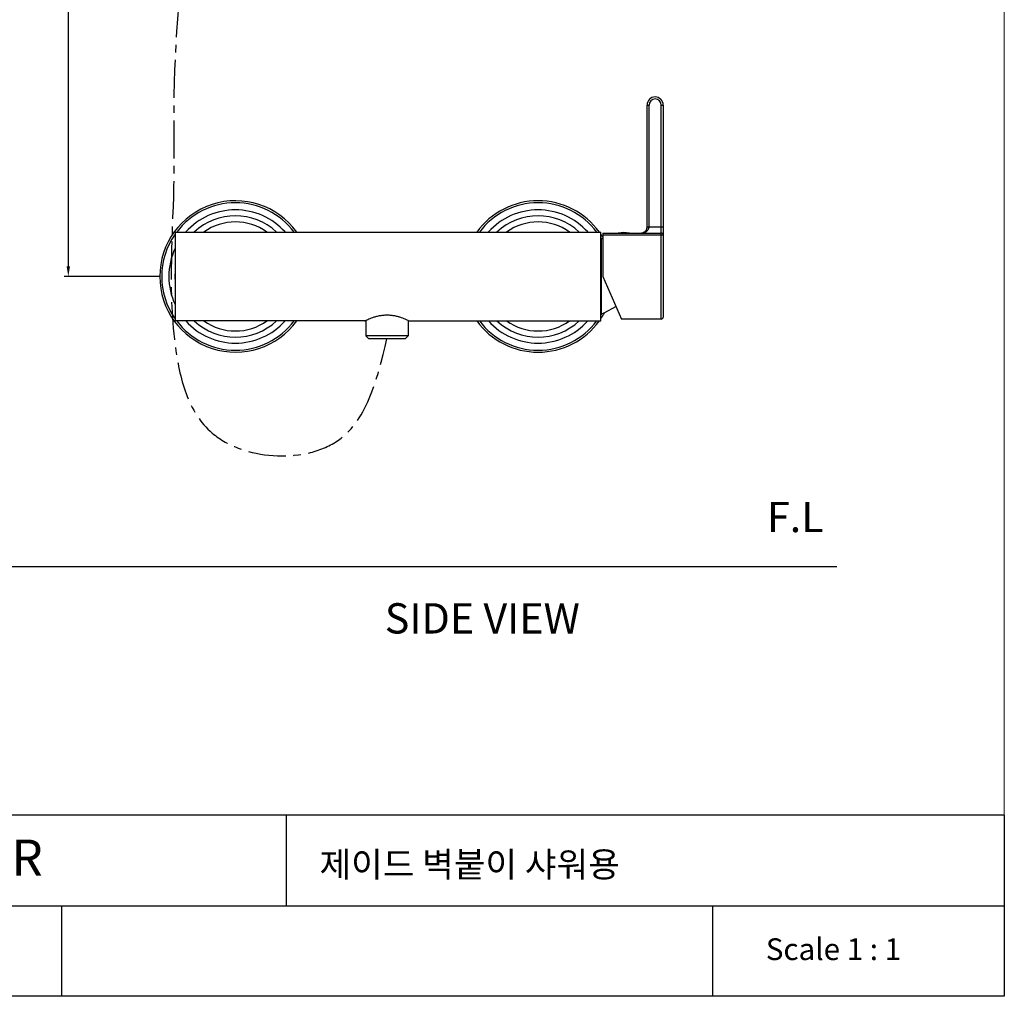
# Model space of a CAD drawing. Extents: x 0 to 975, y 0 to 1490.
# Drawn here: x 487 to 975, y 0 to 484 of the extents above; entities that cross this region are included whole.
import ezdxf

# ---------------------------------------------------------------- set-up
doc = ezdxf.new("R2010")
doc.units = 0
doc.header["$LTSCALE"] = 15
doc.header["$MEASUREMENT"] = 0
doc.header["$PDMODE"] = 4
doc.linetypes.add('ACAD_ISO04W100', pattern=[30, 24, -3, 0, -3])
doc.linetypes.add('CENTER', pattern=[2, 1.25, -0.25, 0.25, -0.25])
doc.layers.get('0').update_dxf_attribs({"linetype": 'CONTINUOUS'})
doc.layers.get('Defpoints').update_dxf_attribs({"linetype": 'CONTINUOUS'})
for name, color, linetype in [('1', 1, 'CENTER'), ('CEN', 7, 'ACAD_ISO04W100'), ('frameb 1', 5, 'CONTINUOUS')]:
    doc.layers.add(name, color=color, linetype=linetype)
doc.layers.add('dim', color=1, linetype='CONTINUOUS', lineweight=13)
doc.layers.add('wall', color=3, linetype='CONTINUOUS', lineweight=40)
doc.styles.add('ROMANS', font='romans')
doc.dimstyles.get("Standard").update_dxf_attribs({"dimtxt": 8, "dimasz": 5, "dimexe": 2, "dimexo": 2, "dimgap": 3, "dimtad": 1, "dimdec": 1, "dimdsep": 46, "dimtxsty": 'ROMANS', "dimcen": 0, "dimclrd": 4, "dimclre": 4, "dimclrt": 3, "dimadec": 0, "dimazin": 0, "dimtfac": 1, "dimtdec": 1, "dimtmove": 0, "dimatfit": 3, "dimfxl": 1, "dimtolj": 1, "dimtzin": 0, "dimarcsym": 0})

# ---------------------------------------------------------------- blocks, each defined once
blk = doc.blocks.new('*D5')
at = {"color": 4, "lineweight": -2}
for p, q in [((551.13, 657.69), (509.13, 657.69)), ((511.13, 652.69), (511.13, 361.55)), ((556.45, 356.55), (509.13, 356.55))]:
    blk.add_line(p, q, dxfattribs=at)
at = {"color": 4}
for points in [[(510.29, 652.69), (511.96, 652.69), (511.13, 657.69)], [(510.29, 361.55), (511.96, 361.55), (511.13, 356.55)]]:
    blk.add_solid(points, dxfattribs=at)
at = {"layer": 'Defpoints', "color": 0}
for p in [(553.13, 657.69), (511.13, 356.55), (558.45, 356.55)]:
    blk.add_point(p, dxfattribs=at)
at = {"color": 3, "insert": (502.03, 507.12), "char_height": 8, "attachment_point": 5, "rotation": 90, "style": 'ROMANS'}
blk.add_mtext('\\A1;(1200)', dxfattribs=at)

msp = doc.modelspace()

# ---------------------------------------------------------------- linework, layer by layer
at = {"color": 7, "linetype": 'Continuous'}
for p, q in [((797.95, 441.47), (798.95, 441.47)), ((797.95, 381.07), (797.95, 441.47)), ((798.95, 381.07), (798.95, 441.47)), ((804.95, 441.47), (805.95, 441.47)), ((804.95, 335.47), (804.95, 441.47)), ((805.95, 441.47), (805.95, 336.47)), ((797.95, 381.07), (805.95, 381.07)), ((564.06, 378.55), (564.06, 334.55)), ((564.06, 378.55), (775.06, 378.55)), ((775.06, 334.55), (775.06, 378.55)), ((775.95, 378.07), (804.95, 378.07)), ((775.95, 378.07), (775.95, 356.57)), ((775.95, 377.12), (804.95, 377.12)), ((786.45, 378.22), (786.45, 378.1)), ((775.36, 375.55), (775.06, 375.55)), ((775.36, 337.55), (775.36, 375.55)), ((775.95, 375.06), (775.36, 375.39)), ((775.95, 356.57), (785.35, 335.47)), ((782.58, 341.69), (776.56, 338.38)), ((775.36, 337.55), (775.06, 337.55)), ((776.56, 338.38), (776.56, 338.55)), ((658.06, 334.55), (564.06, 334.55)), ((658.56, 334.8), (658.56, 327.2)), ((679.56, 334.8), (679.56, 327.2)), ((680.06, 334.55), (775.06, 334.55)), ((804.95, 335.47), (785.35, 335.47)), ((658.56, 327.2), (660.06, 325.7)), ((679.56, 327.2), (658.56, 327.2)), ((679.56, 327.2), (678.06, 325.7)), ((678.06, 325.7), (660.06, 325.7))]:
    msp.add_line(p, q, dxfattribs=at)
for p, q in [((175.6, 212.95), (891.96, 212.95)), ((975, 0), (0, 0))]:
    msp.add_line(p, q)
for centre, radius, start, end in [((801.95, 441.47), 4, 0, 180), ((801.95, 441.47), 3, 0, 180), ((593.95, 356.55), 37.5, 35.9235, 324.0765), ((593.95, 356.55), 36.5, 37.102, 142.898), ((743.95, 356.55), 37.5, 35.9235, 144.0765), ((743.95, 356.55), 36.5, 37.102, 142.898), ((593.95, 356.55), 33, 41.891, 138.109), ((593.95, 356.55), 30, 47.1982, 132.8018), ((743.95, 356.55), 33, 41.891, 138.109), ((743.95, 356.55), 30, 47.1982, 132.8018), ((593.95, 356.55), 27, 54.6265, 125.3735), ((743.95, 356.55), 27, 54.6265, 125.3735), ((593.95, 356.55), 36.5, 145.0367, 214.9633), ((743.95, 356.55), 37.5, 31.3116, 33.8309), ((786.45, 358.27), 20, 82.0455, 97.9545), ((804.95, 377.07), 1, 0, 90), ((743.95, 356.55), 36.5, 31.3844, 31.4376), ((593.95, 356.55), 33, 154.9975, 205.0025), ((593.95, 356.55), 30, 176.352, 183.648), ((743.95, 356.55), 36.5, 328.5624, 328.5966), ((743.95, 356.55), 37.5, 326.1691, 331.1935), ((593.95, 356.55), 36.5, 217.102, 322.898), ((593.95, 356.55), 33, 221.891, 318.109), ((593.95, 356.55), 30, 227.1982, 312.8018), ((593.95, 356.55), 27, 234.6265, 305.3735), ((743.95, 356.55), 37.5, 215.9235, 324.0765), ((743.95, 356.55), 36.5, 217.102, 322.898), ((743.95, 356.55), 33, 221.891, 318.109), ((743.95, 356.55), 30, 227.1982, 312.8018), ((743.95, 356.55), 27, 234.6265, 305.3735), ((804.95, 336.47), 1, 270, 0)]:
    msp.add_arc(centre, radius, start, end, dxfattribs=at)
for points in [[(794.95, 378.07), (795.64, 378.15), (796.25, 378.37), (796.76, 378.68), (797.19, 379.08), (797.53, 379.54), (797.77, 380.05), (797.91, 380.57), (797.95, 381.07)], [(794.95, 378.07), (795.87, 378.15), (796.68, 378.37), (797.37, 378.68), (797.94, 379.08), (798.39, 379.54), (798.71, 380.05), (798.9, 380.57), (798.95, 381.07)], [(797.95, 381.07), (797.91, 380.57)], [(786.45, 378.22), (786.39, 378.22), (786.33, 378.22), (786.27, 378.22), (786.22, 378.22), (786.16, 378.22), (786.11, 378.21), (786.05, 378.21), (786, 378.2), (785.97, 378.2), (785.94, 378.2), (785.92, 378.19), (785.9, 378.19), (785.88, 378.18), (785.87, 378.18), (785.86, 378.17), (785.86, 378.17), (785.85, 378.17), (785.85, 378.16)], [(785.85, 378.16), (785.85, 378.16), (785.86, 378.16), (785.86, 378.16), (785.86, 378.15), (785.87, 378.15), (785.88, 378.15), (785.89, 378.14), (785.9, 378.14), (785.92, 378.14), (785.95, 378.13), (785.99, 378.13), (786.03, 378.12), (786.07, 378.12), (786.12, 378.11), (786.17, 378.11), (786.22, 378.11), (786.34, 378.11), (786.45, 378.1)], [(786.45, 378.22), (786.52, 378.22), (786.59, 378.22), (786.65, 378.22), (786.71, 378.22), (786.76, 378.22), (786.8, 378.21), (786.84, 378.21), (786.87, 378.21), (786.9, 378.2), (786.93, 378.2), (786.95, 378.2), (786.97, 378.2), (786.99, 378.19), (787.01, 378.19), (787.02, 378.18), (787.04, 378.18), (787.05, 378.17), (787.05, 378.17), (787.05, 378.16)], [(787.05, 378.16), (787.05, 378.16), (787.05, 378.16), (787.03, 378.15), (787, 378.14), (786.96, 378.13), (786.9, 378.12), (786.81, 378.12), (786.7, 378.11), (786.58, 378.11), (786.45, 378.1)], [(796.25, 378.37), (795.91, 378.23)], [(796.76, 378.68), (796.54, 378.52)], [(797.46, 379.43), (797.19, 379.08)], [(797.77, 380.05), (797.53, 379.54)], [(797.91, 380.57), (797.79, 380.09)], [(804.95, 377.12), (805.26, 377.12), (805.54, 377.11), (805.76, 377.1), (805.91, 377.09), (805.95, 377.07)], [(658.06, 334.55), (658.23, 334.64), (658.75, 334.89), (659.58, 335.28), (660.69, 335.75), (662.02, 336.25), (663.56, 336.73), (665.28, 337.14), (667.13, 337.41), (669.06, 337.51)], [(669.06, 337.51), (670.97, 337.41), (672.81, 337.14), (674.53, 336.73), (676.08, 336.25), (677.41, 335.75), (678.52, 335.28), (679.36, 334.89), (679.88, 334.64), (680.06, 334.55)], [(775.36, 337.88), (775.56, 338), (776.06, 338.27), (776.56, 338.55)]]:
    msp.add_spline(points, degree=3, dxfattribs=at)
at = {"layer": '1', "color": 1, "linetype": 'CENTER'}
msp.add_spline([(574.84, 613.35), (574.84, 612.53), (570.94, 546.96), (563.47, 446.29), (563.42, 406.6), (564.05, 322.77), (582.49, 278.95), (643.52, 274.5), (669.06, 325.7)], degree=3, dxfattribs=at)
at = {"layer": 'frameb 1', "color": 5, "ltscale": 10}
for p, q in [((975, 89.7), (0, 89.7)), ((619.33, 44.85), (619.33, 89.7)), ((975, 89.7), (975, 0)), ((194.04, 44.85), (975, 44.85)), ((507.87, 0), (507.87, 44.85)), ((830.52, 0), (830.52, 44.85))]:
    msp.add_line(p, q, dxfattribs=at)
at = {"layer": 'wall', "color": 0, "lineweight": 13}
msp.add_line((975, 1489.7), (975, 0), dxfattribs=at)

# ---------------------------------------------------------------- texts
at = {"linetype": 'Continuous', "char_height": 15, "width": 312.1947, "attachment_point": 1}
for s, insert in [('{\\fArial|b1|i0|c238|p34;F.L}', (857.36, 244.91)), ('{\\fArial|b1|i0|c0|p34;SIDE\\fArial|b1|i0|c129|p34; \\fArial|b1|i0|c0|p34;VIEW}', (667.95, 194.7))]:
    msp.add_mtext(s, dxfattribs=dict(at, insert=insert))
at = {"layer": 'CEN', "insert": (856.79, 28.71), "char_height": 10.764, "width": 146.2221, "attachment_point": 1}
msp.add_mtext('{\\fBook Antiqua|b0|i0|c0|p18;Scale 1 : 1}', dxfattribs=at)
at = {"layer": 'dim', "width": 465.323, "attachment_point": 1}
for s, insert, char_height in [('{\\fBook Antiqua|b0|i0|c0|p18;JADE S/L W/M Shower.CR}', (209.46, 77.63), 17.94), ('{\\fGulim|b0|i0|c129|p50;\\C2;제이드 벽붙이 샤워용}', (635.61, 71.59), 12.5)]:
    msp.add_mtext(s, dxfattribs=dict(at, insert=insert, char_height=char_height))

# ---------------------------------------------------------------- dimensions: what is measured, and where the dimension line sits
dim = msp.add_linear_dim(base=(511.13, 356.55), p1=(553.13, 657.69), p2=(558.45, 356.55), angle=90, text='(1200)', dimstyle='Standard')
dim.commit()
dim.dimension.update_dxf_attribs({"geometry": '*D5', "text_midpoint": (502.03, 507.12)})

doc.saveas('drawing.dxf')
